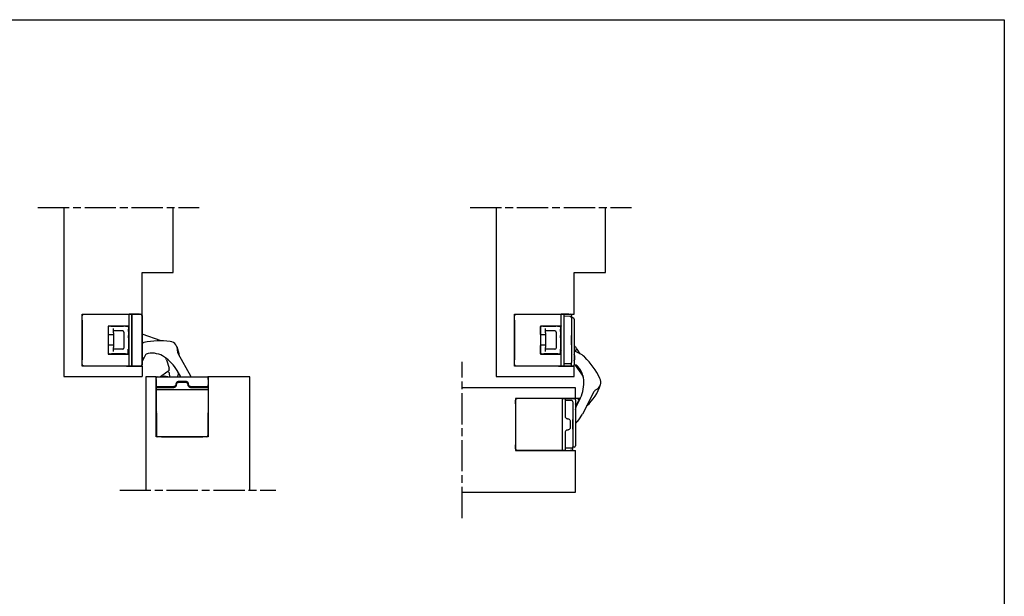
# Model space of a CAD drawing. Units: millimetres. Extents: x -624 to 940, y -293 to 761.
# Drawn here: x -302 to 76, y 280 to 502 of the extents above; entities that cross this region are included whole.
import ezdxf

# ---------------------------------------------------------------- set-up
doc = ezdxf.new("R2010")
doc.units = ezdxf.units.MM
doc.linetypes.add('AM_ISO08W050', pattern=[18, 12, -1.5, 3, -1.5])
doc.layers.add('Visible (ISO)', color=1, linetype='Continuous', lineweight=25)

msp = doc.modelspace()

# ---------------------------------------------------------------- linework, layer by layer
at = {"layer": 'Visible (ISO)', "linetype": 'AM_ISO08W050'}
for p, q in [((-295.2542, 429.5117), (-233.2542, 429.5117)), ((-129.1988, 429.5117), (-67.1988, 429.5117)), ((-132.2705, 310.1213), (-132.2705, 370.1213)), ((-263.8172, 320.8089), (-203.8172, 320.8089))]:
    msp.add_line(p, q, dxfattribs=at)
at = {"layer": 'Visible (ISO)'}
for p, q in [((-285.2542, 429.5117), (-285.2542, 364.5117)), ((-243.2542, 404.5117), (-243.2542, 429.5117)), ((-119.1988, 429.5117), (-119.1988, 364.5117)), ((-77.1988, 404.5117), (-77.1988, 429.5117)), ((-255.2542, 388.5117), (-255.2542, 404.5117)), ((-255.2542, 404.5117), (-243.2542, 404.5117)), ((-89.1988, 388.5117), (-89.1988, 404.5117)), ((-89.1988, 404.5117), (-77.1988, 404.5117)), ((-278.2542, 368.5117), (-278.2542, 388.5117)), ((-278.2542, 388.5117), (-255.2542, 388.5117)), ((-278.2542, 386.1425), (-278.2542, 387.8588)), ((-260.2542, 388.5115), (-277.7586, 388.3588)), ((-259.2542, 388.5028), (-260.2542, 388.5115)), ((-260.2542, 368.5117), (-260.2542, 388.5115)), ((-259.2542, 388.5028), (-259.2542, 368.5205)), ((-258.2595, 388.4941), (-259.2542, 388.5028)), ((-259.0042, 387.6506), (-259.2542, 387.6528)), ((-256.2542, 388.5116), (-259.0042, 388.4876)), ((-259.0042, 368.5356), (-259.0042, 388.4876)), ((-256.2542, 388.5116), (-255.7542, 388.5116)), ((-255.2542, 368.5117), (-255.2542, 388.5117)), ((-255.2542, 388.0116), (-255.2542, 369.0116)), ((-112.1988, 368.5117), (-112.1988, 388.5117)), ((-112.1988, 388.5117), (-89.1988, 388.5117)), ((-112.1988, 386.1425), (-112.1988, 387.8588)), ((-94.1988, 388.5115), (-111.7032, 388.3588)), ((-93.1988, 388.5028), (-94.1988, 388.5115)), ((-94.1988, 368.5117), (-94.1988, 388.5115)), ((-93.1988, 388.5028), (-93.1988, 368.5205)), ((-91.2162, 388.4855), (-93.1988, 388.5028)), ((-90.6944, 387.631), (-93.1988, 387.6528)), ((-91.2162, 388.4855), (-90.6944, 388.481)), ((-90.1988, 387.981), (-90.1988, 387.131)), ((-90.1988, 387.131), (-90.1988, 380.328)), ((-89.6988, 387.1116), (-90.1988, 387.1116)), ((-89.1988, 386.6116), (-89.1988, 369.0116)), ((-278.2542, 384.1016), (-278.2542, 372.9216)), ((-260.2542, 383.9767), (-268.2542, 383.9069)), ((-268.2542, 383.9069), (-268.2542, 373.1164)), ((-268.2542, 383.8116), (-267.8652, 383.8116)), ((-268.2542, 383.8116), (-268.1884, 383.7458)), ((-267.0042, 383.8335), (-262.5042, 383.8335)), ((-266.2542, 381.326), (-266.2542, 382.9497)), ((-261.6432, 383.8116), (-260.8652, 383.8116)), ((-260.5042, 383.4506), (-260.5042, 382.6726)), ((-112.1988, 384.1016), (-112.1988, 372.9216)), ((-94.1988, 383.9767), (-102.1988, 383.9069)), ((-102.1988, 383.9069), (-102.1988, 373.1164)), ((-102.1988, 383.8116), (-101.8098, 383.8116)), ((-102.1988, 383.8116), (-102.1329, 383.7458)), ((-100.9488, 383.8335), (-96.4488, 383.8335)), ((-100.1988, 381.326), (-100.1988, 382.9497)), ((-95.5878, 383.8116), (-94.8098, 383.8116)), ((-94.4488, 383.4506), (-94.4488, 382.6726)), ((-266.3542, 380.5116), (-268.2542, 380.5116)), ((-268.2238, 380.6116), (-268.1637, 380.6717)), ((-262.6542, 382.0116), (-266.2542, 382.0116)), ((-266.2542, 381.326), (-266.2542, 380.6717)), ((-266.2542, 380.6717), (-266.2542, 380.6577)), ((-266.2542, 380.6577), (-266.2542, 376.3656)), ((-262.2542, 381.6116), (-262.2542, 375.4116)), ((-260.5042, 379.4073), (-260.5042, 379.3506)), ((-260.5042, 379.3506), (-260.5042, 378.5116)), ((-260.5042, 378.5116), (-260.5042, 377.6727)), ((-260.4824, 381.8116), (-260.4824, 380.2683)), ((-247.8675, 378.2088), (-255.2542, 380.7534)), ((-100.2988, 380.5116), (-102.1988, 380.5116)), ((-102.1684, 380.6116), (-102.1083, 380.6717)), ((-96.5988, 382.0116), (-100.1988, 382.0116)), ((-100.1988, 381.326), (-100.1988, 380.6717)), ((-100.1988, 380.6717), (-100.1988, 380.6577)), ((-100.1988, 380.6577), (-100.1988, 376.3656)), ((-96.1988, 381.6116), (-96.1988, 375.4116)), ((-94.4488, 379.4073), (-94.4488, 379.3506)), ((-94.4488, 379.3506), (-94.4488, 378.5116)), ((-94.4488, 378.5116), (-94.4488, 377.6727)), ((-94.427, 381.8116), (-94.427, 380.2683)), ((-90.1988, 380.328), (-90.1988, 376.6953)), ((-266.3542, 376.5116), (-268.2542, 376.5116)), ((-268.1637, 376.3516), (-268.2238, 376.4117)), ((-266.2542, 376.3656), (-266.2542, 376.3516)), ((-266.2542, 376.3516), (-266.2542, 375.6973)), ((-266.2542, 374.0736), (-266.2542, 375.6973)), ((-262.6542, 375.0116), (-266.2542, 375.0116)), ((-260.5042, 377.6727), (-260.5042, 375.0116)), ((-100.2988, 376.5116), (-102.1988, 376.5116)), ((-102.1083, 376.3516), (-102.1684, 376.4117)), ((-100.1988, 376.3656), (-100.1988, 376.3516)), ((-100.1988, 376.3516), (-100.1988, 375.6973)), ((-100.1988, 374.0736), (-100.1988, 375.6973)), ((-96.5988, 375.0116), (-100.1988, 375.0116)), ((-94.4488, 377.6727), (-94.4488, 375.0116)), ((-90.1988, 376.6953), (-90.1988, 369.8923)), ((-88.0767, 374.985), (-88.2202, 375.1953)), ((-86.8836, 373.2377), (-88.0767, 374.985)), ((-278.2542, 369.1645), (-278.2542, 370.8807)), ((-268.2542, 373.2116), (-268.1884, 373.2775)), ((-267.8634, 373.2116), (-268.2542, 373.2116)), ((-268.2542, 373.1164), (-260.2542, 373.0465)), ((-266.0181, 373.1898), (-266.9824, 373.1898)), ((-265.6548, 373.0937), (-265.8555, 373.1627)), ((-261.7542, 373.2116), (-264.4062, 373.2116)), ((-260.8907, 373.2291), (-260.6217, 373.2291)), ((-260.5217, 373.3291), (-260.5217, 374.1481)), ((-254.0567, 372.5991), (-255.2266, 370.3297)), ((-245.8614, 370.9827), (-244.8275, 367.7019)), ((-241.358, 373.2303), (-236.6356, 364.79)), ((-112.1988, 369.1645), (-112.1988, 370.8807)), ((-102.1988, 373.2116), (-102.1329, 373.2775)), ((-101.808, 373.2116), (-102.1988, 373.2116)), ((-102.1988, 373.1164), (-94.1988, 373.0465)), ((-99.9626, 373.1898), (-100.927, 373.1898)), ((-99.5994, 373.0937), (-99.8001, 373.1627)), ((-95.6988, 373.2116), (-98.3507, 373.2116)), ((-94.8353, 373.2291), (-94.5662, 373.2291)), ((-94.4662, 373.3291), (-94.4662, 374.1481)), ((-255.2542, 368.5117), (-278.2542, 368.5117)), ((-261.2542, 368.5205), (-277.7586, 368.6645)), ((-261.2542, 368.5309), (-260.2542, 368.5225)), ((-261.2542, 368.5309), (-261.2542, 368.5205)), ((-259.2542, 368.5205), (-260.2542, 368.5117)), ((-260.2542, 368.5117), (-255.2542, 368.5117)), ((-260.0042, 368.5116), (-256.7542, 368.5116)), ((-259.0042, 369.3726), (-259.2542, 369.3705)), ((-256.2542, 368.5116), (-259.0042, 368.5356)), ((-256.7542, 368.5116), (-256.2542, 368.5116)), ((-256.2542, 368.5116), (-255.7542, 368.5116)), ((-255.2542, 368.5117), (-255.2542, 364.5117)), ((-89.1988, 368.5117), (-112.1988, 368.5117)), ((-95.1988, 368.5205), (-111.7032, 368.6645)), ((-95.1988, 368.5309), (-94.1988, 368.5225)), ((-95.1988, 368.5309), (-95.1988, 368.5205)), ((-93.1988, 368.5205), (-94.1988, 368.5117)), ((-94.1988, 368.5117), (-89.1988, 368.5117)), ((-93.9488, 368.5116), (-90.6988, 368.5116)), ((-90.6944, 369.3923), (-93.1988, 369.3705)), ((-90.6988, 368.5116), (-89.6988, 368.5116)), ((-90.1988, 369.0116), (-90.1988, 369.8923)), ((-89.0856, 368.9179), (-89.2103, 368.9049)), ((-89.1988, 364.5117), (-89.1988, 368.5117)), ((-88.7777, 368.9182), (-85.7518, 364.4866)), ((-285.2542, 364.5117), (-255.2542, 364.5117)), ((-253.8172, 364.3495), (-253.8172, 320.8089)), ((-249.8172, 364.3495), (-253.8172, 364.3495)), ((-249.8173, 363.3495), (-249.8173, 363.8495)), ((-249.8173, 359.5995), (-249.8173, 363.3495)), ((-249.8173, 363.3495), (-249.7933, 360.5995)), ((-249.8172, 341.3495), (-249.8172, 364.3495)), ((-249.8172, 364.3495), (-229.8172, 364.3495)), ((-249.8172, 359.3495), (-249.8172, 364.3495)), ((-249.3173, 364.3495), (-230.3173, 364.3495)), ((-245.7504, 366.1647), (-248.1167, 364.3495)), ((-244.5448, 364.3495), (-244.7516, 365.7594)), ((-240.3997, 364.3495), (-241.7798, 366.8161)), ((-229.8173, 363.3495), (-229.8412, 360.5995)), ((-229.8173, 363.3495), (-229.8173, 363.8495)), ((-213.8172, 364.3495), (-229.8172, 364.3495)), ((-229.8172, 364.3495), (-229.8172, 341.3495)), ((-213.8172, 320.8089), (-213.8172, 364.3495)), ((-119.1988, 364.5117), (-89.1988, 364.5117)), ((-249.8084, 360.3495), (-249.8172, 359.3495)), ((-249.8084, 360.3495), (-243.0018, 360.3495)), ((-243.2336, 360.5995), (-249.7933, 360.5995)), ((-248.9562, 360.5995), (-248.9584, 360.3495)), ((-242.2221, 361.6866), (-242.2374, 361.5123)), ((-242.0064, 361.2536), (-241.9879, 361.4453)), ((-238.4086, 362.5995), (-241.2259, 362.5995)), ((-240.9925, 362.3495), (-238.642, 362.3495)), ((-237.6466, 361.4453), (-237.6281, 361.2536)), ((-237.3971, 361.5123), (-237.4124, 361.6866)), ((-236.6327, 360.3495), (-229.8261, 360.3495)), ((-229.8412, 360.5995), (-236.4009, 360.5995)), ((-230.6783, 360.5995), (-230.6761, 360.3495)), ((-229.8261, 360.3495), (-229.8348, 361.3442)), ((-229.8261, 360.3495), (-229.8173, 359.3495)), ((-88.7299, 360.1213), (-132.2705, 360.1213)), ((-88.7299, 356.1213), (-88.7299, 360.1213)), ((-249.8172, 359.3495), (-249.6644, 341.8451)), ((-229.8173, 359.3495), (-249.8172, 359.3495)), ((-229.8173, 359.3495), (-229.9701, 341.8451)), ((-88.7299, 356.1213), (-111.7299, 356.1213)), ((-111.7299, 356.1213), (-111.7299, 336.1213)), ((-93.7299, 356.1213), (-111.2343, 355.9686)), ((-92.7299, 356.1126), (-93.7299, 356.1213)), ((-93.7299, 336.1215), (-93.7299, 356.1213)), ((-93.7299, 356.1213), (-88.7299, 356.1213)), ((-93.4799, 356.1214), (-89.2299, 356.1214)), ((-92.7299, 356.1126), (-92.7299, 349.3059)), ((-88.0985, 356.0454), (-88.9464, 356.0332)), ((-88.7299, 355.6214), (-88.7299, 337.9214)), ((-81.6009, 358.6401), (-86.0749, 350.0656)), ((-111.7299, 354.0339), (-111.7299, 355.4686)), ((-111.7299, 351.9177), (-111.7299, 340.3251)), ((-90.2256, 355.2407), (-92.7299, 355.2626)), ((-89.7299, 354.7407), (-89.7299, 347.9377)), ((-88.5132, 353.3172), (-87.5394, 355.1239)), ((-88.4834, 353.0157), (-87.198, 355.4791)), ((-91.8258, 348.3105), (-91.6341, 348.2921)), ((-90.7299, 347.2967), (-90.7299, 344.9461)), ((-89.7299, 347.9377), (-89.7299, 344.3051)), ((-89.7299, 344.3051), (-89.7299, 337.5021)), ((-229.8172, 341.3495), (-249.8172, 341.3495)), ((-247.7298, 341.3495), (-249.1644, 341.3495)), ((-245.6135, 341.3495), (-234.021, 341.3495)), ((-230.4701, 341.3495), (-231.9048, 341.3495)), ((-92.7299, 342.9369), (-92.7299, 336.1302)), ((-91.6341, 343.9507), (-91.8258, 343.9323)), ((-111.7299, 336.7742), (-111.7299, 338.2089)), ((-90.2256, 337.0021), (-92.7299, 336.9802)), ((-89.7299, 336.6521), (-89.7299, 337.5021)), ((-89.2299, 337.4214), (-89.7299, 337.4214)), ((-111.7299, 336.1213), (-88.7299, 336.1213)), ((-93.7299, 336.1215), (-111.2343, 336.2743)), ((-92.7299, 336.1302), (-93.7299, 336.1215)), ((-92.7299, 336.1302), (-90.7474, 336.1475)), ((-90.2256, 336.1521), (-90.7474, 336.1475)), ((-88.7299, 320.1213), (-88.7299, 336.1213)), ((-132.2705, 320.1213), (-88.7299, 320.1213))]:
    msp.add_line(p, q, dxfattribs=at)
msp.add_lwpolyline([(-623.9571, 501.6401), (76.0429, 501.6401), (76.0429, -293.3599), (-623.9571, -293.3599)], close=True, dxfattribs=at)
for centre, radius, start, end in [((-277.7542, 387.8588), 0.5, 90.5, 180), ((-255.7542, 388.0116), 0.5, 0, 90), ((-111.6988, 387.8588), 0.5, 90.5, 180), ((-90.6988, 387.981), 0.5, 0, 89.5), ((-90.6988, 387.131), 0.5, 0, 89.5), ((-89.6988, 386.6116), 0.5, 0, 90), ((-267.0042, 384.3116), 0.4782, 235.939933, 270), ((-262.5042, 384.3116), 0.4782, 270, 312.648355), ((-260.0042, 381.8116), 0.4782, 121.521104, 180), ((-260.0042, 384.3116), 0.4782, 224.589912, 238.478896), ((-100.9488, 384.3116), 0.4782, 235.939933, 270), ((-96.4488, 384.3116), 0.4782, 270, 312.648355), ((-93.9488, 381.8116), 0.4782, 121.521104, 180), ((-93.9488, 384.3116), 0.4782, 224.589912, 238.478896), ((-266.3542, 380.6116), 0.1, 270, 0), ((-262.6542, 381.6116), 0.4, 0, 90), ((-260.0042, 380.2683), 0.4782, 180, 238.478896), ((-100.2988, 380.6116), 0.1, 270, 0), ((-96.5988, 381.6116), 0.4, 0, 90), ((-93.9488, 380.2683), 0.4782, 180, 238.478896), ((-266.3542, 376.4116), 0.1, 0, 90), ((-262.6542, 375.4116), 0.4, 270, 0), ((-250.9795, 365.6366), 12.445, 107.28702, 110.089368), ((-254.0834, 375.6098), 2, 101.905309, 107.28702), ((-248.3071, 348.212), 30, 82.544055, 101.905309), ((-244.8359, 374.7359), 3.25, 354.217021, 82.544055), ((-257.7001, 369.8805), 17, 8.476688, 20.678264), ((-100.2988, 376.4116), 0.1, 0, 90), ((-96.5988, 375.4116), 0.4, 270, 0), ((-96.4787, 369.5564), 10, 36.503373, 43.281341), ((-88.9429, 375.1334), 0.625, 245.833434, 36.503373), ((-96.4787, 369.5564), 10, 34.324978, 36.503373), ((-258.0042, 371.7616), 3, 336.443536, 23.556464), ((-252.7234, 371.9117), 1.5, 98.864663, 152.727451), ((-251.5677, 364.5013), 9, 56.604788, 98.864663), ((-247.7689, 370.3815), 2, 17.491879, 55.605812), ((-254.8701, 359.4919), 15, 29.227451, 56.604788), ((-239.6126, 374.2069), 2, 174.217021, 209.227451), ((-93.2247, 362.5294), 12.445, 50.504932, 71.125612), ((-91.9488, 371.7616), 3, 336.443536, 23.556464), ((-86.5815, 370.5896), 2, 45.123221, 50.504932), ((-106.3379, 350.748), 30, 25.761968, 45.123221), ((-277.7542, 369.1645), 0.5, 180, 269.5), ((-260.0042, 369.7616), 1.25, 267.007326, 270), ((-256.7542, 369.0116), 0.5, 270, 277.091397), ((-255.7542, 369.0116), 0.5, 270, 0), ((-258.0042, 371.7616), 3.125, 331.642363, 332.727451), ((-245.7812, 367.4013), 1, 341.991164, 17.491879), ((-111.6988, 369.1645), 0.5, 180, 269.5), ((-93.9488, 369.7616), 1.25, 267.007326, 270), ((-90.6988, 369.0116), 0.5, 270, 0), ((-90.6988, 369.8923), 0.5, 270.5, 0), ((-89.6988, 369.0116), 0.5, 270, 0), ((-88.9303, 367.426), 1.5, 42.082576, 95.945364), ((-94.4966, 362.3995), 9, 359.822701, 42.082576), ((-249.3173, 363.8495), 0.5, 90, 180), ((-246.5673, 361.5995), 3, 66.443536, 113.556464), ((-245.37, 365.6688), 0.625, 8.341879, 127.491879), ((-257.7001, 369.8805), 17, 341.013041, 346.050851), ((-249.8235, 357.4112), 15.1118, 27.330705, 29.227451), ((-230.3173, 363.8495), 0.5, 0, 90), ((-87.4036, 363.3588), 2, 33.542032, 34.324978), ((-82.2466, 362.3745), 3.25, 297.434934, 25.761968), ((-248.5673, 359.5995), 1.25, 180, 182.992674), ((-100.4966, 362.418), 15, 332.445364, 359.822701), ((-95.4647, 366.1619), 17, 310.523522, 344.011364), ((-79.8278, 357.7149), 2, 117.434934, 152.445364), ((-111.2299, 355.4686), 0.5, 90.5, 180), ((-102.7299, 353.1214), 3, 77.34337, 103.65663), ((-93.4799, 354.8714), 1.25, 90, 92.992674), ((-89.2299, 355.6214), 0.5, 0, 90), ((-88.0895, 355.4205), 0.625, 331.674978, 90.824978), ((-90.2299, 354.7407), 0.5, 0, 89.5), ((-91.4799, 352.8714), 3, 336.443536, 23.556464), ((-246.8173, 350.3495), 3, 167.34337, 193.65663), ((-99.4726, 357.0562), 15.1118, 319.563037, 332.445364), ((-99.4726, 357.0562), 15.1118, 315.306491, 319.563037), ((-88.3513, 347.5788), 0.5, 220.769531, 319.563037), ((-249.1644, 341.8495), 0.5, 180.5, 270), ((-230.4701, 341.8495), 0.5, 270, 359.5), ((-111.2299, 336.7742), 0.5, 180, 269.5), ((-90.2299, 337.5021), 0.5, 270.5, 0), ((-89.2299, 337.9214), 0.5, 270, 0), ((-90.2299, 336.6521), 0.5, 270.5, 0)]:
    msp.add_arc(centre, radius, start, end, dxfattribs=at)
for centre, major_axis, ratio, start_param, end_param in [((-268.1886, 380.2459), (0, -3.5), 0.00872687, 1.88449785, 3.13286601), ((-102.1332, 380.2459), (0, -3.5), 0.00872687, 1.88449785, 3.13286601), ((-268.2237, 378.5116), (0, 2.1), 0.00872687, 0.00872665, 0.30984464), ((-268.1637, 381.1717), (0, -0.5), 0.00872687, 0.00872665, 1.88449785), ((-102.1682, 378.5116), (0, 2.1), 0.00872687, 0.00872665, 0.30984464), ((-102.1083, 381.1717), (0, -0.5), 0.00872687, 0.00872665, 1.88449785), ((-268.2237, 378.5116), (0, 2.1), 0.00872687, 2.83174801, 3.13286601), ((-268.1886, 376.7773), (0, -3.5), 0.00872687, 0.00872665, 1.2570948), ((-268.1637, 375.8516), (0, -0.5), 0.00872687, 1.2570948, 3.13286602), ((-260.0042, 375.0116), (-0.5, 0), 0.99996192, 0, 1.04717557), ((-102.1682, 378.5116), (0, 2.1), 0.00872687, 2.83174801, 3.13286601), ((-102.1332, 376.7773), (0, -3.5), 0.00872687, 0.00872665, 1.2570948), ((-102.1083, 375.8516), (0, -0.5), 0.00872687, 1.2570948, 3.13286602), ((-93.9488, 375.0116), (-0.5, 0), 0.99996192, 0, 1.04717557), ((-266.9824, 372.6898), (-0.3536, 0.3536), 0.99992385, 5.49782522, 6.07925034), ((-266.0181, 372.6898), (0.0824, 0.4932), 0.99996086, 6.11764363, 6.44872698), ((-264.3935, 373.2073), (-1.5381, 0), 0.00283673, 4.72064174, 5.94166215), ((-261.7542, 372.7116), (0, 0.5), 0.99996192, 5.47344732, 6.28318531), ((-260.6217, 373.3291), (0.0707, -0.0707), 0.99992385, 5.49782522, 7.06854539), ((-100.927, 372.6898), (-0.3536, 0.3536), 0.99992385, 5.49782522, 6.07925034), ((-99.9626, 372.6898), (0.0824, 0.4932), 0.99996086, 6.11764363, 6.44872698), ((-98.338, 373.2073), (-1.5381, 0), 0.00283673, 4.72064174, 5.94166215), ((-95.6988, 372.7116), (0, 0.5), 0.99996192, 5.47344732, 6.28318531), ((-94.5662, 373.3291), (0.0707, -0.0707), 0.99992385, 5.49782522, 7.06854539)]:
    msp.add_ellipse(centre, major_axis=major_axis, ratio=ratio, start_param=start_param, end_param=end_param, dxfattribs=at)
for points, knots in [([(-278.2542, 386.1425), (-278.2542, 386.0494), (-278.2542, 385.9426), (-278.2542, 385.6359), (-278.2542, 385.4208), (-278.2542, 384.906), (-278.2542, 384.6), (-278.2542, 384.2265), (-278.2542, 384.164), (-278.2542, 384.1016)], [0, 0, 0, 0, 0.04837143, 0.04837143, 0.125765717, 0.125765717, 0.21898142, 0.21898142, 0.237687015, 0.237687015, 0.237687015, 0.237687015]), ([(-112.1988, 386.1425), (-112.1988, 386.0494), (-112.1988, 385.9426), (-112.1988, 385.6359), (-112.1988, 385.4208), (-112.1988, 384.906), (-112.1988, 384.6), (-112.1988, 384.2265), (-112.1988, 384.164), (-112.1988, 384.1016)], [0, 0, 0, 0, 0.04837143, 0.04837143, 0.125765717, 0.125765717, 0.21898142, 0.21898142, 0.237687015, 0.237687015, 0.237687015, 0.237687015]), ([(-267.0042, 383.816), (-267.1418, 383.8148), (-267.3104, 383.8133), (-267.5938, 383.812), (-267.7385, 383.8116), (-267.8652, 383.8116)], [0, 0, 0, 0, 0.0585035891, 0.0585035891, 0.0963765728, 0.0963765728, 0.0963765728, 0.0963765728]), ([(-261.6432, 383.8116), (-261.7699, 383.8116), (-261.9146, 383.812), (-262.198, 383.8133), (-262.3666, 383.8148), (-262.5042, 383.816)], [0.2525810508, 0.2525810508, 0.2525810508, 0.2525810508, 0.2904540345, 0.2904540345, 0.3489576236, 0.3489576236, 0.3489576236, 0.3489576236]), ([(-260.6038, 383.8121), (-260.6008, 383.8121), (-260.5978, 383.8119), (-260.5828, 383.8107), (-260.5708, 383.8074), (-260.5498, 383.7972), (-260.5408, 383.7908), (-260.5329, 383.7829), (-260.5298, 383.7798), (-260.5269, 383.7765), (-260.517, 383.7635), (-260.5116, 383.7529), (-260.5052, 383.732), (-260.5038, 383.722), (-260.5038, 383.7121)], [-0.0081185555, -0.0081185555, -0.0081185555, -0.0081185555, -0.0071653671, -0.0071653671, -0.0033360651, -0.0033360651, 0, 0, 0, 0.0013161477, 0.0013161477, 0.0049385986, 0.0049385986, 0.008110835, 0.008110835, 0.008110835, 0.008110835]), ([(-260.4999, 381.8116), (-260.5011, 381.9492), (-260.5025, 382.1178), (-260.5038, 382.4012), (-260.5042, 382.5459), (-260.5042, 382.6726)], [0, 0, 0, 0, 0.0585035891, 0.0585035891, 0.0963765728, 0.0963765728, 0.0963765728, 0.0963765728]), ([(-100.9488, 383.816), (-101.0864, 383.8148), (-101.255, 383.8133), (-101.5384, 383.812), (-101.6831, 383.8116), (-101.8098, 383.8116)], [0, 0, 0, 0, 0.0585035891, 0.0585035891, 0.0963765728, 0.0963765728, 0.0963765728, 0.0963765728]), ([(-95.5878, 383.8116), (-95.7145, 383.8116), (-95.8592, 383.812), (-96.1426, 383.8133), (-96.3112, 383.8148), (-96.4488, 383.816)], [0.2525810508, 0.2525810508, 0.2525810508, 0.2525810508, 0.2904540345, 0.2904540345, 0.3489576236, 0.3489576236, 0.3489576236, 0.3489576236]), ([(-94.5484, 383.8121), (-94.5454, 383.8121), (-94.5424, 383.8119), (-94.5274, 383.8107), (-94.5154, 383.8074), (-94.4944, 383.7972), (-94.4854, 383.7908), (-94.4775, 383.7829), (-94.4744, 383.7798), (-94.4715, 383.7765), (-94.4615, 383.7635), (-94.4562, 383.7529), (-94.4498, 383.732), (-94.4483, 383.722), (-94.4484, 383.7121)], [-0.0081185555, -0.0081185555, -0.0081185555, -0.0081185555, -0.0071653671, -0.0071653671, -0.0033360651, -0.0033360651, 0, 0, 0, 0.0013161477, 0.0013161477, 0.0049385986, 0.0049385986, 0.008110835, 0.008110835, 0.008110835, 0.008110835]), ([(-94.4445, 381.8116), (-94.4457, 381.9492), (-94.4471, 382.1178), (-94.4484, 382.4012), (-94.4488, 382.5459), (-94.4488, 382.6726)], [0, 0, 0, 0, 0.0585035891, 0.0585035891, 0.0963765728, 0.0963765728, 0.0963765728, 0.0963765728]), ([(-260.5042, 379.4073), (-260.5042, 379.534), (-260.5038, 379.6787), (-260.5025, 379.9621), (-260.5011, 380.1307), (-260.4999, 380.2683)], [0.2525810508, 0.2525810508, 0.2525810508, 0.2525810508, 0.2904540345, 0.2904540345, 0.3489576236, 0.3489576236, 0.3489576236, 0.3489576236]), ([(-94.4488, 379.4073), (-94.4488, 379.534), (-94.4484, 379.6787), (-94.4471, 379.9621), (-94.4457, 380.1307), (-94.4445, 380.2683)], [0.2525810508, 0.2525810508, 0.2525810508, 0.2525810508, 0.2904540345, 0.2904540345, 0.3489576236, 0.3489576236, 0.3489576236, 0.3489576236]), ([(-90.1988, 376.6953), (-90.1988, 376.9964), (-90.204, 377.3176), (-90.2093, 377.8098), (-90.2108, 377.9792), (-90.2123, 378.2748), (-90.2127, 378.4005), (-90.2126, 378.6535), (-90.2122, 378.781), (-90.2105, 379.0847), (-90.2088, 379.2614), (-90.2035, 379.7385), (-90.1988, 380.0402), (-90.1988, 380.328)], [1.174135013, 1.174135013, 1.174135013, 1.174135013, 1.270401611, 1.270401611, 1.319679438, 1.319679438, 1.355489914, 1.355489914, 1.391188082, 1.391188082, 1.440147523, 1.440147523, 1.523567413, 1.523567413, 1.523567413, 1.523567413]), ([(-260.5217, 374.1481), (-260.5217, 374.228), (-260.5215, 374.3169), (-260.5208, 374.5328), (-260.5202, 374.6369), (-260.519, 374.8253), (-260.5182, 374.9175), (-260.5174, 375.0096), (-260.5173, 375.0106), (-260.5173, 375.0116)], [0, 0, 0, 0, 0.023966073, 0.023966073, 0.0539495567, 0.0539495567, 0.0893746274, 0.0893746274, 0.0897726541, 0.0897726541, 0.0897726541, 0.0897726541]), ([(-94.4662, 374.1481), (-94.4662, 374.228), (-94.4661, 374.3169), (-94.4654, 374.5328), (-94.4648, 374.6369), (-94.4635, 374.8253), (-94.4627, 374.9175), (-94.4619, 375.0096), (-94.4619, 375.0106), (-94.4619, 375.0116)], [0, 0, 0, 0, 0.023966073, 0.023966073, 0.0539495567, 0.0539495567, 0.0893746274, 0.0893746274, 0.0897726541, 0.0897726541, 0.0897726541, 0.0897726541]), ([(-278.2542, 372.9216), (-278.2542, 372.7604), (-278.2542, 372.5976), (-278.2542, 372.1824), (-278.2542, 371.937), (-278.2542, 371.4371), (-278.2542, 371.1934), (-278.2542, 370.9548), (-278.2542, 370.9168), (-278.2542, 370.8807)], [0, 0, 0, 0, 0.048371571, 0.048371571, 0.125766084, 0.125766084, 0.21898191, 0.21898191, 0.237687012, 0.237687012, 0.237687012, 0.237687012]), ([(-267.8634, 373.2116), (-267.7835, 373.2116), (-267.6946, 373.2115), (-267.4783, 373.2108), (-267.3741, 373.2102), (-267.1859, 373.2089), (-267.0938, 373.2081), (-267.002, 373.2073), (-267.0009, 373.2073), (-266.9999, 373.2073)], [0, 0, 0, 0, 0.0239753794, 0.0239753794, 0.05400995, 0.05400995, 0.0893244387, 0.0893244387, 0.0897254449, 0.0897254449, 0.0897254449, 0.0897254449]), ([(-266.0151, 373.2073), (-266.0141, 373.2073), (-266.0131, 373.2073), (-265.9567, 373.2078), (-265.9009, 373.2083), (-265.8428, 373.2088)], [-0.0004345857, -0.0004345857, -0.0004345857, -0.0004345857, 0, 0, 0.0234802166, 0.0234802166, 0.0234802166, 0.0234802166]), ([(-261.7542, 373.2248), (-261.7532, 373.2248), (-261.7522, 373.2248), (-261.6601, 373.2256), (-261.5678, 373.2264), (-261.3795, 373.2277), (-261.2754, 373.2283), (-261.0595, 373.229), (-260.9706, 373.2291), (-260.8907, 373.2291)], [-0.0004339916, -0.0004339916, -0.0004339916, -0.0004339916, 0, 0, 0.0386259856, 0.0386259856, 0.0713186966, 0.0713186966, 0.0974502798, 0.0974502798, 0.0974502798, 0.0974502798]), ([(-112.1988, 372.9216), (-112.1988, 372.7604), (-112.1988, 372.5976), (-112.1988, 372.1824), (-112.1988, 371.937), (-112.1988, 371.4371), (-112.1988, 371.1934), (-112.1988, 370.9548), (-112.1988, 370.9168), (-112.1988, 370.8807)], [0, 0, 0, 0, 0.048371571, 0.048371571, 0.125766084, 0.125766084, 0.21898191, 0.21898191, 0.237687012, 0.237687012, 0.237687012, 0.237687012]), ([(-101.808, 373.2116), (-101.7281, 373.2116), (-101.6391, 373.2115), (-101.4229, 373.2108), (-101.3187, 373.2102), (-101.1304, 373.2089), (-101.0384, 373.2081), (-100.9465, 373.2073), (-100.9455, 373.2073), (-100.9445, 373.2073)], [0, 0, 0, 0, 0.0239753794, 0.0239753794, 0.05400995, 0.05400995, 0.0893244387, 0.0893244387, 0.0897254449, 0.0897254449, 0.0897254449, 0.0897254449]), ([(-99.9597, 373.2073), (-99.9587, 373.2073), (-99.9577, 373.2073), (-99.9013, 373.2078), (-99.8455, 373.2083), (-99.7873, 373.2088)], [-0.0004345857, -0.0004345857, -0.0004345857, -0.0004345857, 0, 0, 0.0234802166, 0.0234802166, 0.0234802166, 0.0234802166]), ([(-95.6988, 373.2248), (-95.6978, 373.2248), (-95.6967, 373.2248), (-95.6047, 373.2256), (-95.5124, 373.2264), (-95.3241, 373.2277), (-95.22, 373.2283), (-95.0041, 373.229), (-94.9152, 373.2291), (-94.8353, 373.2291)], [-0.0004339916, -0.0004339916, -0.0004339916, -0.0004339916, 0, 0, 0.0386259856, 0.0386259856, 0.0713186966, 0.0713186966, 0.0974502798, 0.0974502798, 0.0974502798, 0.0974502798]), ([(-244.8302, 367.0922), (-244.8517, 367.0261), (-244.8803, 366.962), (-244.9578, 366.8273), (-245.01, 366.7597), (-245.1007, 366.6669), (-245.1369, 366.6352), (-245.1726, 366.6079)], [0, 0, 0, 0, 0.0312489946, 0.0312489946, 0.0711593865, 0.0711593865, 0.0961033814, 0.0961033814, 0.0961033814, 0.0961033814]), ([(-245.1726, 366.6079), (-245.2498, 366.5487), (-245.3211, 366.494), (-245.447, 366.3974), (-245.5015, 366.3556), (-245.548, 366.3199), (-245.5945, 366.2842), (-245.6326, 366.255), (-245.6973, 366.2054), (-245.724, 366.1849), (-245.7504, 366.1647)], [0, 0, 0, 0, 0.035990948, 0.035990948, 0.071981896, 0.071981896, 0.071981896, 0.107972844, 0.107972844, 0.143963792, 0.143963792, 0.143963792, 0.143963792]), ([(-242.2374, 361.5123), (-242.2459, 361.4145), (-242.2697, 361.3147), (-242.3578, 361.0991), (-242.433, 360.9879), (-242.6093, 360.8076), (-242.7238, 360.7287), (-242.9724, 360.6248), (-243.1063, 360.5998), (-243.2316, 360.5995), (-243.2326, 360.5995), (-243.2336, 360.5995)], [0.320559905, 0.320559905, 0.320559905, 0.320559905, 0.349262613, 0.349262613, 0.386781807, 0.386781807, 0.426453737, 0.426453737, 0.466125667, 0.466125667, 0.46644329, 0.46644329, 0.46644329, 0.46644329]), ([(-243.0018, 360.3495), (-242.8794, 360.3495), (-242.7475, 360.3733), (-242.5012, 360.4735), (-242.3871, 360.5504), (-242.2081, 360.7285), (-242.1308, 360.8404), (-242.0403, 361.0566), (-242.0161, 361.1561), (-242.0064, 361.2536)], [0.466665626, 0.466665626, 0.466665626, 0.466665626, 0.505361514, 0.505361514, 0.544350977, 0.544350977, 0.582257384, 0.582257384, 0.610888989, 0.610888989, 0.610888989, 0.610888989]), ([(-241.2259, 362.5995), (-241.2264, 362.5995), (-241.2268, 362.5995), (-241.3532, 362.5993), (-241.4871, 362.5739), (-241.7333, 362.4715), (-241.8455, 362.3944), (-242.0223, 362.217), (-242.0991, 362.1048), (-242.1892, 361.8869), (-242.2131, 361.7857), (-242.2221, 361.6866)], [0.151023296, 0.151023296, 0.151023296, 0.151023296, 0.151147635, 0.151147635, 0.189330562, 0.189330562, 0.22751349, 0.22751349, 0.265432656, 0.265432656, 0.294533417, 0.294533417, 0.294533417, 0.294533417]), ([(-241.9879, 361.4453), (-241.9786, 361.5421), (-241.9544, 361.6408), (-241.865, 361.8559), (-241.7884, 361.9676), (-241.6115, 362.145), (-241.4989, 362.2221), (-241.2523, 362.3243), (-241.1184, 362.3495), (-240.9925, 362.3495)], [0.009273849, 0.009273849, 0.009273849, 0.009273849, 0.037657725, 0.037657725, 0.075315451, 0.075315451, 0.113433915, 0.113433915, 0.151448934, 0.151448934, 0.151448934, 0.151448934]), ([(-238.642, 362.3495), (-238.5161, 362.3495), (-238.3822, 362.3243), (-238.1357, 362.2221), (-238.023, 362.145), (-237.8461, 361.9676), (-237.7695, 361.8559), (-237.6801, 361.6408), (-237.6559, 361.5421), (-237.6466, 361.4453)], [0.45383913, 0.45383913, 0.45383913, 0.45383913, 0.491854149, 0.491854149, 0.529972613, 0.529972613, 0.567630338, 0.567630338, 0.596014214, 0.596014214, 0.596014214, 0.596014214]), ([(-237.4124, 361.6866), (-237.4214, 361.7857), (-237.4453, 361.8869), (-237.5354, 362.1048), (-237.6122, 362.217), (-237.789, 362.3944), (-237.9012, 362.4715), (-238.1474, 362.5739), (-238.2813, 362.5993), (-238.4077, 362.5995), (-238.4081, 362.5995), (-238.4086, 362.5995)], [0.311704985, 0.311704985, 0.311704985, 0.311704985, 0.340805746, 0.340805746, 0.378724913, 0.378724913, 0.41690784, 0.41690784, 0.455090768, 0.455090768, 0.455215106, 0.455215106, 0.455215106, 0.455215106]), ([(-237.6281, 361.2536), (-237.6184, 361.1561), (-237.5942, 361.0566), (-237.5037, 360.8404), (-237.4264, 360.7285), (-237.2474, 360.5504), (-237.1333, 360.4735), (-236.887, 360.3733), (-236.7551, 360.3495), (-236.6327, 360.3495)], [0.009274802, 0.009274802, 0.009274802, 0.009274802, 0.037906407, 0.037906407, 0.075812813, 0.075812813, 0.114802276, 0.114802276, 0.153498165, 0.153498165, 0.153498165, 0.153498165]), ([(-236.4009, 360.5995), (-236.4019, 360.5995), (-236.4029, 360.5995), (-236.5282, 360.5998), (-236.6621, 360.6248), (-236.9107, 360.7287), (-237.0252, 360.8076), (-237.2015, 360.9879), (-237.2767, 361.0991), (-237.3648, 361.3147), (-237.3886, 361.4145), (-237.3971, 361.5123)], [0.156562905, 0.156562905, 0.156562905, 0.156562905, 0.156880527, 0.156880527, 0.196552457, 0.196552457, 0.236224387, 0.236224387, 0.273743582, 0.273743582, 0.30244629, 0.30244629, 0.30244629, 0.30244629]), ([(-87.3704, 356.0559), (-87.4677, 356.0545), (-87.5575, 356.0532), (-87.7163, 356.0509), (-87.7849, 356.0499), (-87.8435, 356.0491), (-87.9022, 356.0482), (-87.9502, 356.0476), (-88.0317, 356.0464), (-88.0653, 356.0459), (-88.0985, 356.0454)], [0, 0, 0, 0, 0.035990948, 0.035990948, 0.071981896, 0.071981896, 0.071981896, 0.107972844, 0.107972844, 0.143963792, 0.143963792, 0.143963792, 0.143963792]), ([(-86.8375, 356.2189), (-86.8853, 356.1877), (-86.9357, 356.1606), (-87.0671, 356.1036), (-87.1493, 356.0806), (-87.2776, 356.0603), (-87.3255, 356.0565), (-87.3704, 356.0559)], [0.0056061345, 0.0056061345, 0.0056061345, 0.0056061345, 0.0312489946, 0.0312489946, 0.0711593865, 0.0711593865, 0.0961033814, 0.0961033814, 0.0961033814, 0.0961033814]), ([(-111.7299, 354.0339), (-111.7299, 353.9481), (-111.7299, 353.8481), (-111.7299, 353.5577), (-111.7299, 353.3511), (-111.7299, 352.8526), (-111.7299, 352.5546), (-111.7299, 352.138), (-111.7299, 352.0276), (-111.7299, 351.9177)], [0, 0, 0, 0, 0.04837152, 0.04837152, 0.125765952, 0.125765952, 0.218150523, 0.218150523, 0.25110694, 0.25110694, 0.25110694, 0.25110694]), ([(-92.7299, 349.3059), (-92.7299, 349.1835), (-92.7061, 349.0516), (-92.6059, 348.8054), (-92.529, 348.6912), (-92.3509, 348.5123), (-92.239, 348.4349), (-92.0228, 348.3445), (-91.9233, 348.3203), (-91.8258, 348.3105)], [0.466665626, 0.466665626, 0.466665626, 0.466665626, 0.505361514, 0.505361514, 0.544350977, 0.544350977, 0.582257384, 0.582257384, 0.610888989, 0.610888989, 0.610888989, 0.610888989]), ([(-91.6341, 348.2921), (-91.5373, 348.2827), (-91.4387, 348.2585), (-91.2235, 348.1691), (-91.1118, 348.0925), (-90.9345, 347.9156), (-90.8573, 347.803), (-90.7551, 347.5565), (-90.7299, 347.4225), (-90.7299, 347.2967)], [0.009273849, 0.009273849, 0.009273849, 0.009273849, 0.037657725, 0.037657725, 0.075315451, 0.075315451, 0.113433915, 0.113433915, 0.151448934, 0.151448934, 0.151448934, 0.151448934]), ([(-90.7299, 344.9461), (-90.7299, 344.8203), (-90.7551, 344.6863), (-90.8573, 344.4398), (-90.9345, 344.3272), (-91.1118, 344.1503), (-91.2235, 344.0737), (-91.4387, 343.9843), (-91.5373, 343.9601), (-91.6341, 343.9507)], [0.45383913, 0.45383913, 0.45383913, 0.45383913, 0.491854149, 0.491854149, 0.529972613, 0.529972613, 0.567630338, 0.567630338, 0.596014214, 0.596014214, 0.596014214, 0.596014214]), ([(-89.7299, 344.3051), (-89.7299, 344.6062), (-89.7352, 344.9274), (-89.7404, 345.4195), (-89.7419, 345.589), (-89.7435, 345.8846), (-89.7438, 346.0103), (-89.7438, 346.2633), (-89.7434, 346.3907), (-89.7416, 346.6944), (-89.74, 346.8712), (-89.7347, 347.3482), (-89.7299, 347.6499), (-89.7299, 347.9377)], [1.174135013, 1.174135013, 1.174135013, 1.174135013, 1.270401611, 1.270401611, 1.319679438, 1.319679438, 1.355489914, 1.355489914, 1.391188082, 1.391188082, 1.440147523, 1.440147523, 1.523567413, 1.523567413, 1.523567413, 1.523567413]), ([(-247.7298, 341.3495), (-247.6439, 341.3495), (-247.5439, 341.3495), (-247.2535, 341.3495), (-247.0469, 341.3495), (-246.5484, 341.3495), (-246.2504, 341.3495), (-245.8338, 341.3495), (-245.7234, 341.3495), (-245.6135, 341.3495)], [0, 0, 0, 0, 0.04837152, 0.04837152, 0.125765952, 0.125765952, 0.218150523, 0.218150523, 0.25110694, 0.25110694, 0.25110694, 0.25110694]), ([(-234.021, 341.3495), (-233.8597, 341.3495), (-233.697, 341.3495), (-233.2817, 341.3495), (-233.0364, 341.3495), (-232.5385, 341.3495), (-232.2969, 341.3495), (-232.0282, 341.3495), (-231.9632, 341.3495), (-231.9048, 341.3495)], [0, 0, 0, 0, 0.048371671, 0.048371671, 0.125766345, 0.125766345, 0.218151053, 0.218151053, 0.251106938, 0.251106938, 0.251106938, 0.251106938]), ([(-91.8258, 343.9323), (-91.9233, 343.9225), (-92.0228, 343.8983), (-92.239, 343.8079), (-92.3509, 343.7305), (-92.529, 343.5516), (-92.6059, 343.4374), (-92.7061, 343.1912), (-92.7299, 343.0593), (-92.7299, 342.9369)], [0.009274802, 0.009274802, 0.009274802, 0.009274802, 0.037906407, 0.037906407, 0.075812813, 0.075812813, 0.114802276, 0.114802276, 0.153498165, 0.153498165, 0.153498165, 0.153498165]), ([(-111.7299, 340.3251), (-111.7299, 340.1639), (-111.7299, 340.0011), (-111.7299, 339.5858), (-111.7299, 339.3405), (-111.7299, 338.8427), (-111.7299, 338.601), (-111.7299, 338.3323), (-111.7299, 338.2674), (-111.7299, 338.2089)], [0, 0, 0, 0, 0.048371671, 0.048371671, 0.125766345, 0.125766345, 0.218151053, 0.218151053, 0.251106938, 0.251106938, 0.251106938, 0.251106938])]:
    msp.add_open_spline(points, degree=3, knots=knots, dxfattribs=at)
for points in [[(-260.6038, 383.8121), (-260.6884, 383.8118), (-260.7811, 383.8116), (-260.8652, 383.8116)], [(-260.5042, 383.4506), (-260.5042, 383.5348), (-260.5041, 383.6274), (-260.5038, 383.7121)], [(-94.5484, 383.8121), (-94.633, 383.8118), (-94.7257, 383.8116), (-94.8098, 383.8116)], [(-94.4488, 383.4506), (-94.4488, 383.5348), (-94.4486, 383.6274), (-94.4484, 383.7121)]]:
    msp.add_open_spline(points, degree=3, dxfattribs=at)

doc.saveas('drawing.dxf')
